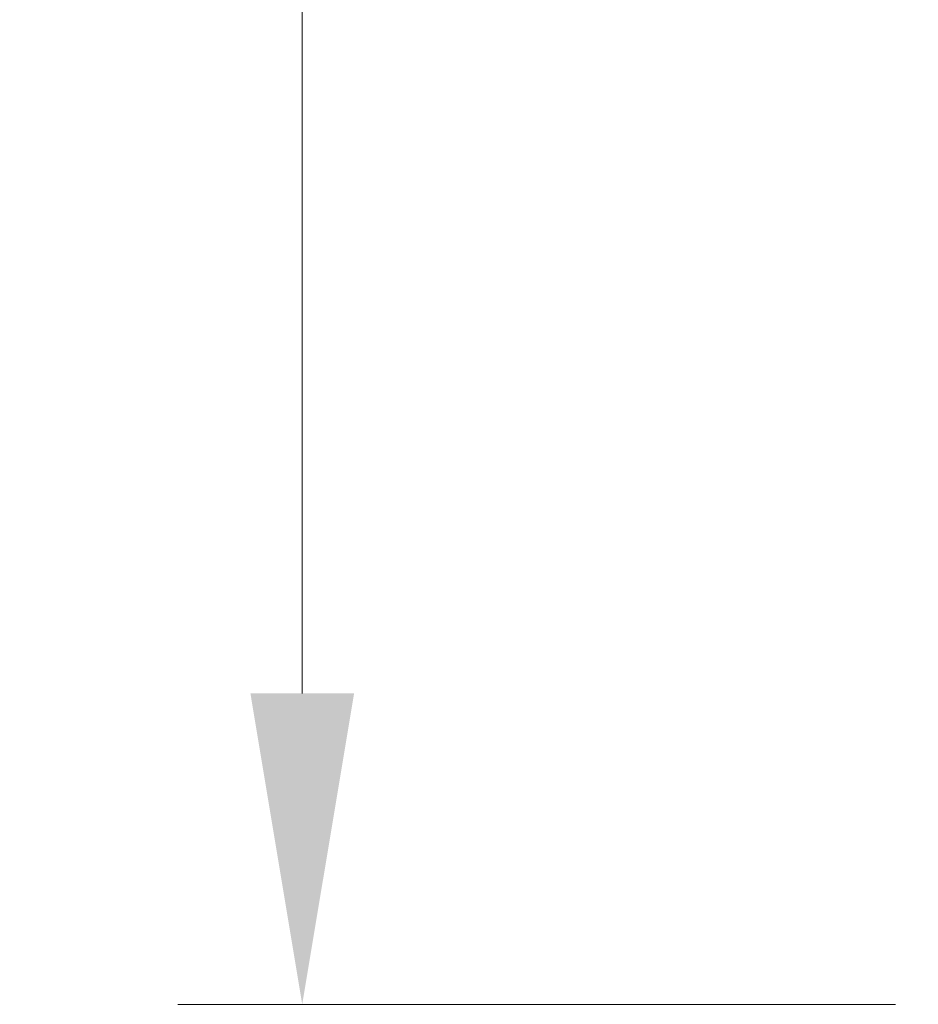
# Model space of a CAD drawing. Units: millimetres. Extents: x 311 to 4180, y 39 to 5448.
# Drawn here: x 581 to 725, y 811 to 969 of the extents above; entities that cross this region are included whole.
import ezdxf

# ---------------------------------------------------------------- set-up
doc = ezdxf.new("R2010")
doc.units = ezdxf.units.MM
doc.header["$LTSCALE"] = 20
doc.layers.add('Dimensions(Hillmar_metric)', color=7, linetype='Continuous', lineweight=13)
doc.styles.add('Hillmar_metric_Dimensions', font='arial.ttf')
doc.dimstyles.new('DEFAULT-ISO-Method 1b-Hillmar_metric', dxfattribs={"dimscale": 20, "dimtxt": 2, "dimasz": 2.5, "dimexe": 1, "dimexo": 1, "dimgap": 0.25, "dimtad": 1, "dimtih": 1, "dimtoh": 1, "dimrnd": 1e-08, "dimdsep": 46, "dimtxsty": 'Hillmar_metric_Dimensions', "dimcen": 0.09, "dimdle": 8, "dimclrd": 7, "dimclre": 7, "dimclrt": 7, "dimazin": 2, "dimtfac": 0.75, "dimtmove": 0, "dimatfit": 3, "dimfxl": 1, "dimtolj": 1, "dimlwd": 9, "dimlwe": 9, "dimarcsym": 0})

# ---------------------------------------------------------------- blocks, each defined once
blk = doc.blocks.new('*D41')
at = {"layer": 'Defpoints', "color": 0, "linetype": 'Continuous', "transparency": 16777216}
for p in [(732.76, 1412.82), (626.39, 810.82), (741.76, 810.82)]:
    blk.add_point(p, dxfattribs=at)
at = {"layer": 'Dimensions(Hillmar_metric)', "color": 7, "linetype": 'Continuous', "lineweight": 9, "transparency": 16777216}
for p, q in [((712.76, 1412.82), (606.39, 1412.82)), ((626.39, 1362.82), (626.39, 1137.25)), ((626.39, 860.82), (626.39, 1086.4)), ((721.76, 810.82), (606.39, 810.82))]:
    blk.add_line(p, q, dxfattribs=at)
at = {"layer": 'Dimensions(Hillmar_metric)', "color": 7, "linetype": 'Continuous', "transparency": 16777216}
for points in [[(618.06, 1362.82), (634.73, 1362.82), (626.39, 1412.82)], [(618.06, 860.82), (634.73, 860.82), (626.39, 810.82)]]:
    blk.add_solid(points, dxfattribs=at)
at = {"layer": 'Dimensions(Hillmar_metric)', "color": 7, "linetype": 'Continuous', "lineweight": 13, "transparency": 16777216, "insert": (626.39, 1111.82), "char_height": 40, "attachment_point": 5, "style": 'Hillmar_metric_Dimensions'}
blk.add_mtext('\\A1;602', dxfattribs=at)

msp = doc.modelspace()

# ---------------------------------------------------------------- dimensions: what is measured, and where the dimension line sits
at = {"layer": 'Dimensions(Hillmar_metric)', "color": 7, "linetype": 'Continuous', "lineweight": 13}
dim = msp.add_linear_dim(base=(626.3938, 810.8246), p1=(732.7589, 1412.8246), p2=(741.7589, 810.8246), angle=90, dimstyle='DEFAULT-ISO-Method 1b-Hillmar_metric', override={"dimgap": 0.25, "dimdec": 2, "dimtol": 0, "dimlim": 0, "dimtp": 0, "dimtm": 0, "dimtdec": 2, "dimtofl": 0, "dimatfit": 1}, dxfattribs=at)
dim.commit()
dim.dimension.update_dxf_attribs({"geometry": '*D41', "text_midpoint": (626.3938, 1111.8246), "dimtype": 160})

doc.saveas('drawing.dxf')
